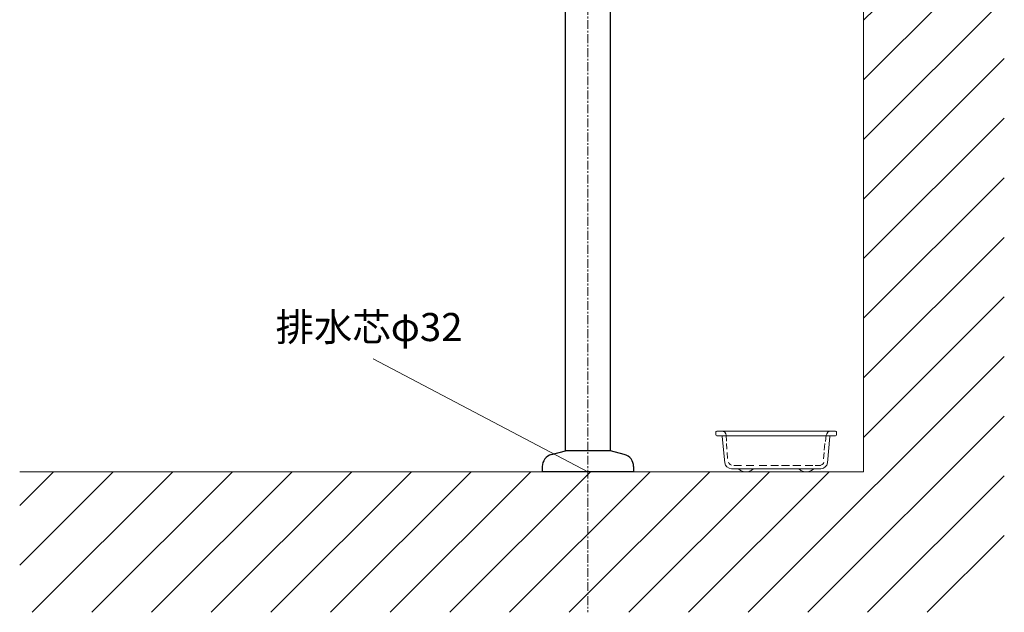
# Model space of a CAD drawing. Units: millimetres. Extents: x 0 to 4200, y 0 to 2970.
# Drawn here: x 2844 to 3544, y 643 to 1064 of the extents above; entities that cross this region are included whole.
import ezdxf

# ---------------------------------------------------------------- set-up
doc = ezdxf.new("R2010")
doc.units = ezdxf.units.MM
doc.linetypes.add('CENTER1', pattern=[10, 6.25, -1.25, 1.25, -1.25])
doc.layers.add('_0-2_', color=7, linetype='Continuous')
doc.layers.add('レイヤー 1', color=7, linetype='Continuous')
for name, color, linetype, lineweight in [('中心線', 1, 'CENTER1', 15), ('太線', 7, 'Continuous', 15), ('文字', 4, 'Continuous', 15), ('細線', 6, 'Continuous', 9)]:
    doc.layers.add(name, color=color, linetype=linetype, lineweight=lineweight)
doc.styles.add('japanese', font='romans.shx', dxfattribs={"bigfont": 'bigfont.shx'})

# ---------------------------------------------------------------- blocks, each defined once
blk = doc.blocks.new('FL側面')
at = {"layer": '太線', "color": 7, "linetype": 'Continuous'}
for q in [(0, 1004), (-600, 0)]:
    blk.add_line((0, 0), q, dxfattribs=at)
at = {"layer": '細線', "linetype": 'Continuous'}
for p, q in [((0, 915.38), (88.62, 1004)), ((0, 957.8), (46.2, 1004)), ((0, 1000.23), (3.77, 1004)), ((0, 872.94), (100, 971.97)), ((0, 830.52), (100, 930.52)), ((0, 788.1), (100, 888.1)), ((0, 745.67), (100, 845.67)), ((0, 703.24), (100, 803.24)), ((0, 660.82), (100, 760.82)), ((0, 618.39), (100, 718.39)), ((0, 575.97), (100, 675.97)), ((0, 533.54), (100, 633.54)), ((0, 491.11), (100, 591.11)), ((0, 448.69), (100, 548.69)), ((0, 406.26), (100, 506.26)), ((0, 363.83), (100, 463.83)), ((0, 321.41), (100, 421.41)), ((0, 278.98), (100, 378.98)), ((0, 236.55), (100, 336.55)), ((0, 194.13), (100, 294.13)), ((0, 151.7), (100, 251.7)), ((0, 109.27), (100, 209.27)), ((0, 66.85), (100, 166.85)), ((0, 24.42), (100, 124.42)), ((-82, -100), (100, 82)), ((-39.57, -100), (100, 39.57)), ((-600, -66.46), (-533.54, 0)), ((-591.11, -100), (-491.11, 0)), ((-548.69, -100), (-448.69, 0)), ((-506.26, -100), (-406.26, 0)), ((-463.83, -100), (-363.83, 0)), ((-421.41, -100), (-321.41, 0)), ((-378.98, -100), (-278.98, 0)), ((-336.55, -100), (-236.55, 0)), ((-294.13, -100), (-194.13, 0)), ((-251.7, -100), (-151.7, 0)), ((-209.27, -100), (-109.27, 0)), ((-166.85, -100), (-66.85, 0)), ((-124.42, -100), (-24.42, 0)), ((-600, -24.03), (-575.97, 0)), ((2.86, -100), (100, -2.86)), ((45.28, -100), (100, -45.28))]:
    blk.add_line(p, q, dxfattribs=at)

msp = doc.modelspace()

# ---------------------------------------------------------------- linework, layer by layer
at = {"layer": '_0-2_', "color": 5, "linetype": 'Continuous', "lineweight": 25}
for p, q in [((3231.52, 757.67), (3231.52, 1208.67)), ((3263.52, 757.67), (3263.52, 1208.67)), ((3221.7, 755.04), (3231.52, 757.67)), ((3263.52, 757.67), (3231.52, 757.67)), ((3273.35, 755.04), (3263.52, 757.67)), ((3215.02, 746.34), (3215.02, 742.67)), ((3280.02, 742.67), (3215.02, 742.67)), ((3280.02, 746.34), (3280.02, 742.67))]:
    msp.add_line(p, q, dxfattribs=at)
for centre, start, end in [((3224.02, 746.34), 105, 180), ((3271.02, 746.34), 0, 75)]:
    msp.add_arc(centre, 9, start, end, dxfattribs=at)
at = {"layer": 'レイヤー 1', "lineweight": 18}
msp.add_line((3420.18, 771.64), (3339.08, 771.64), dxfattribs=at)
for points in [[(3339.08, 771.64), (3338.57, 771.47), (3338.4, 771.13)], [(3338.4, 771.13), (3338.4, 768.9)], [(3345.77, 768.73), (3345.43, 769.76), (3344.74, 770.79), (3343.71, 771.3), (3342.51, 771.64)], [(3420.18, 771.64), (3418.98, 771.3), (3417.95, 770.79), (3417.26, 769.76), (3416.92, 768.73)], [(3423.61, 771.64), (3420.18, 771.64)], [(3424.12, 771.13), (3423.95, 771.47), (3423.61, 771.64)], [(3424.12, 771.13), (3424.12, 768.9)], [(3338.4, 768.9), (3338.57, 768.56), (3339.08, 768.39)], [(3339.08, 768.39), (3342.51, 768.39)], [(3423.61, 768.39), (3342.51, 768.39)], [(3343.03, 767.87), (3342.85, 768.22), (3342.51, 768.39)], [(3343.03, 767.87), (3343.03, 767.7), (3344.74, 749.18)], [(3345.77, 768.73), (3345.97, 764.52)], [(3416.92, 768.73), (3416.43, 764.16)], [(3419.49, 767.87), (3417.78, 749.18)], [(3420.01, 768.39), (3419.67, 768.22), (3419.49, 767.87)], [(3423.61, 768.39), (3423.95, 768.56), (3424.12, 768.9)], [(3346.01, 762.9), (3346.21, 758.68)], [(3346.48, 756.41), (3346.69, 752.19)], [(3415.49, 756.47), (3415, 751.89)], [(3416.03, 762.72), (3415.53, 758.14)], [(3344.74, 749.18), (3345.26, 747.47), (3346.28, 746.1), (3347.83, 745.24), (3349.54, 744.9)], [(3347.49, 749.53), (3347.83, 748.5), (3348.51, 747.81), (3349.54, 747.47)], [(3412.98, 747.47), (3414, 747.81), (3414.87, 748.5), (3415.21, 749.53)], [(3412.98, 744.9), (3414.87, 745.24), (3416.24, 746.1), (3417.44, 747.47), (3417.78, 749.18)], [(3412.98, 744.9), (3349.54, 744.9)], [(3351.3, 747.18), (3356.8, 747.18)], [(3354.51, 744.9), (3356.06, 743.7), (3357.94, 743.01), (3359.83, 742.67), (3361.89, 743.01), (3363.6, 743.7), (3365.32, 744.9)], [(3360.05, 747.18), (3365.55, 747.18)], [(3369.16, 747.18), (3374.66, 747.18)], [(3377.47, 747.18), (3382.96, 747.18)], [(3385.23, 747.18), (3390.73, 747.18)], [(3393.27, 747.18), (3398.77, 747.18)], [(3397.38, 744.9), (3398.92, 743.7), (3400.81, 743.01), (3402.69, 742.67), (3404.58, 743.01), (3406.46, 743.7), (3408.01, 744.9)], [(3401.93, 747.18), (3407.43, 747.18)], [(3409.17, 747.18), (3412.86, 747.18)]]:
    msp.add_lwpolyline(points, dxfattribs=at)
at = {"layer": '中心線', "lineweight": 0}
msp.add_line((3247.52, 1744.1), (3247.52, 642.78), dxfattribs=at)
at = {"layer": '文字', "lineweight": 15}
msp.add_line((3247.52, 742.67), (3094.75, 823.1), dxfattribs=at)

# ---------------------------------------------------------------- block references
at = {"lineweight": 9}
msp.add_blockref('FL側面', (3443.52, 742.67), dxfattribs=at)

# ---------------------------------------------------------------- texts
at = {"layer": '文字', "linetype": 'Continuous', "lineweight": 15, "style": 'japanese'}
msp.add_text('排水芯φ32', height=20, dxfattribs=at).set_placement((3025.46, 835.7))

doc.saveas('drawing.dxf')
